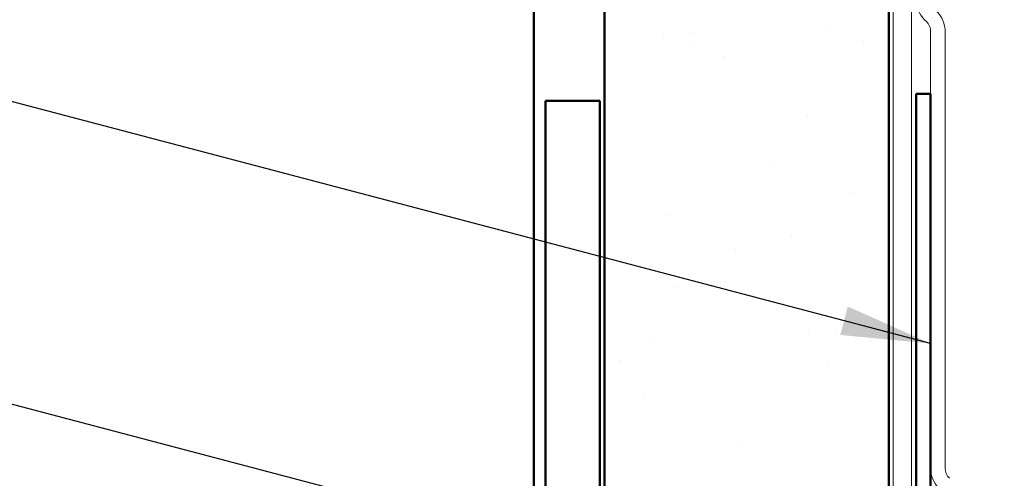
# Model space of a CAD drawing. Units: inches. Extents: x 0.6 to 33.4, y 0.6 to 21.4.
# Drawn here: x 11 to 13.1, y 9.4 to 10.4 of the extents above; entities that cross this region are included whole.
import ezdxf

# ---------------------------------------------------------------- set-up
doc = ezdxf.new("R2010")
doc.units = ezdxf.units.IN
doc.header["$LTSCALE"] = 2
doc.header["$MEASUREMENT"] = 0
for name, color, linetype, lineweight in [('Hatch (ANSI)', 7, 'Continuous', 18), ('Symbol (ANSI)', 7, 'Continuous', 25), ('Visible (ANSI)', 7, 'Continuous', 50)]:
    doc.layers.add(name, color=color, linetype=linetype, lineweight=lineweight)
doc.styles.add('Note Text (ANSI)', font='tahoma.ttf')
doc.dimstyles.new('Default (ANSI)$7', dxfattribs={"dimscale": 2, "dimtxt": 0.12, "dimasz": 0.098425, "dimexe": 0.125, "dimexo": 0.0625, "dimgap": 0.031496, "dimtad": 0, "dimtih": 1, "dimtoh": 1, "dimrnd": 1e-08, "dimzin": 4, "dimdsep": 46, "dimtxsty": 'Note Text (ANSI)', "dimcen": 0.09, "dimdle": 0.393701, "dimclrd": 256, "dimclre": 256, "dimclrt": 256, "dimadec": 0, "dimazin": 1, "dimtfac": 1, "dimtofl": 0, "dimtmove": 0, "dimatfit": 3, "dimfxl": 1, "dimtolj": 1, "dimtzin": 4, "dimlwd": -1, "dimlwe": -1, "dimarcsym": 0})

msp = doc.modelspace()

# ---------------------------------------------------------------- hatches: boundary and pattern name
at = {"layer": 'Hatch (ANSI)', "true_color": 0x804000}
h = msp.add_hatch(dxfattribs=at)
h.set_pattern_fill('AR-SAND', color=36, scale=0.25, angle=45, style=0)
h.paths.add_polyline_path([(12.86588, 18.78423), (12.86588, 7.29008), (12.24088, 7.29008), (12.24088, 18.78423)])

# ---------------------------------------------------------------- linework, layer by layer
at = {"layer": 'Visible (ANSI)', "color": 8, "true_color": 0x808080}
for p, q in [((12.08588, 7.29008), (12.08588, 18.78423)), ((12.11088, 10.24008), (12.11088, 7.36008)), ((12.23088, 10.24008), (12.11088, 10.24008)), ((12.23088, 10.24008), (12.23088, 7.36008))]:
    msp.add_line(p, q, dxfattribs=at)
at = {"layer": 'Visible (ANSI)', "color": 36, "true_color": 0x804000}
for p, q in [((12.24088, 7.29008), (12.24088, 18.78423)), ((12.86588, 18.78423), (12.86588, 7.29008))]:
    msp.add_line(p, q, dxfattribs=at)
at = {"layer": 'Visible (ANSI)', "color": 30, "linetype": 'Continuous', "lineweight": 18, "true_color": 0xff8000}
for p, q in [((12.87588, 18.78423), (12.87588, 7.29008)), ((12.91588, 7.29008), (12.91588, 18.78423)), ((12.94463, 10.41834), (12.94851, 10.41446)), ((12.95788, 10.39183), (12.95788, 9.4316)), ((12.98988, 9.4316), (12.98988, 10.39183))]:
    msp.add_line(p, q, dxfattribs=at)
at = {"layer": 'Visible (ANSI)', "color": 1, "true_color": 0xff0000}
for p, q in [((12.92588, 10.255), (12.92588, 7.3168)), ((12.95788, 10.255), (12.92588, 10.255)), ((12.95788, 7.3168), (12.95788, 10.255))]:
    msp.add_line(p, q, dxfattribs=at)
at = {"layer": 'Visible (ANSI)', "color": 30, "linetype": 'Continuous', "lineweight": 18, "true_color": 0xff8000}
for centre, radius, start, end in [((12.98988, 10.4636), 0.064, 180, 225), ((12.92588, 10.39183), 0.064, 0, 45), ((12.92588, 10.39183), 0.032, 0, 45), ((13.02188, 9.4316), 0.064, 180, 225), ((13.02188, 9.4316), 0.032, 180, 225)]:
    msp.add_arc(centre, radius, start, end, dxfattribs=at)

# ---------------------------------------------------------------- leaders
at = {"layer": 'Symbol (ANSI)', "annotation_type": 0, "has_hookline": 1}
for points, hookline_direction, text_width in [([(12.95788, 9.70565), (5.10156, 11.77488)], 1, 2.8721), ([(12.56667, 9.14306), (5.14202, 11.09662)], 1, 4.22893), ([(12.23088, 8.82186), (19.33879, 10.69055)], 0, 1.50496)]:
    msp.add_leader(points, dimstyle='Default (ANSI)$7', override={"dimtad": 0}, dxfattribs=dict(at, hookline_direction=hookline_direction, text_width=text_width))

doc.saveas('drawing.dxf')
